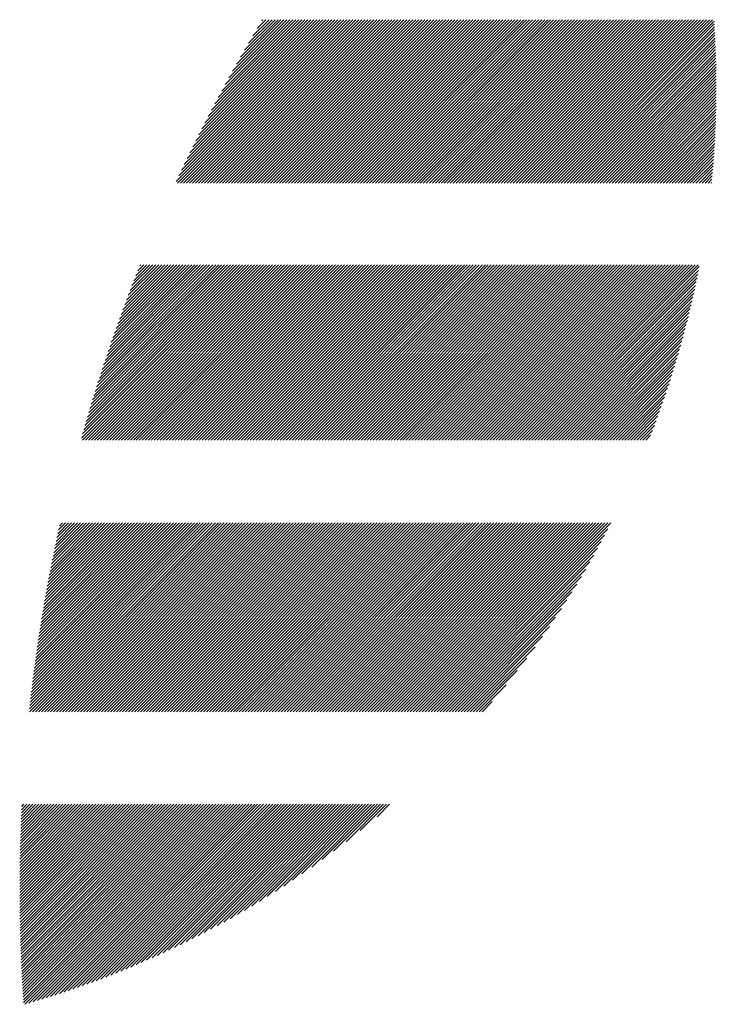
# Model space of a CAD drawing. Units: millimetres. Extents: x -298 to 332, y -207 to 240.
# Drawn here: x -266 to -251, y -155 to -134 of the extents above; entities that cross this region are included whole.
import ezdxf

# ---------------------------------------------------------------- set-up
doc = ezdxf.new("R2010")
doc.units = ezdxf.units.MM
doc.layers.add('CAXA0', color=7, linetype='Continuous', lineweight=70)
doc.layers.add('CAXA5', color=4, linetype='Continuous', lineweight=25)

# ---------------------------------------------------------------- blocks, each defined once
blk = doc.blocks.new('CAXBLOCK64')
at = {"layer": 'CAXA0', "color": 0, "linetype": 'Continuous', "lineweight": 25}
for p, q in [((-262.576, -137.725), (-259.184, -134.333)), ((-262.547, -137.758), (-259.121, -134.333)), ((-262.521, -137.607), (-259.247, -134.333)), ((-262.484, -137.758), (-259.058, -134.333)), ((-262.465, -137.487), (-259.31, -134.333)), ((-262.421, -137.758), (-258.995, -134.333)), ((-262.407, -137.367), (-259.373, -134.333)), ((-262.358, -137.758), (-258.933, -134.333)), ((-262.349, -137.246), (-259.436, -134.333)), ((-262.295, -137.758), (-258.87, -134.333)), ((-262.29, -137.124), (-259.498, -134.333)), ((-262.232, -137.758), (-258.807, -134.333)), ((-262.229, -137), (-259.561, -134.333)), ((-262.17, -137.758), (-258.744, -134.333)), ((-262.167, -136.875), (-259.624, -134.333)), ((-262.107, -137.758), (-258.681, -134.333)), ((-262.104, -136.749), (-259.687, -134.333)), ((-262.044, -137.758), (-258.618, -134.333)), ((-262.04, -136.622), (-259.75, -134.333)), ((-261.981, -137.758), (-258.555, -134.333)), ((-261.974, -136.494), (-259.813, -134.333)), ((-261.918, -137.758), (-258.493, -134.333)), ((-261.907, -136.364), (-259.876, -134.333)), ((-261.855, -137.758), (-258.43, -134.333)), ((-261.838, -136.232), (-259.938, -134.333)), ((-261.792, -137.758), (-258.367, -134.333)), ((-261.768, -136.099), (-260.001, -134.333)), ((-261.729, -137.758), (-258.304, -134.333)), ((-261.697, -135.965), (-260.064, -134.333)), ((-261.667, -137.758), (-258.241, -134.333)), ((-261.623, -135.829), (-260.127, -134.333)), ((-261.604, -137.758), (-258.178, -134.333)), ((-261.548, -135.691), (-260.19, -134.333)), ((-261.541, -137.758), (-258.115, -134.333)), ((-261.478, -137.758), (-258.052, -134.333)), ((-261.472, -135.551), (-260.253, -134.333)), ((-261.415, -137.758), (-257.99, -134.333)), ((-261.393, -135.41), (-260.316, -134.333)), ((-261.352, -137.758), (-257.927, -134.333)), ((-261.312, -135.266), (-260.379, -134.333)), ((-261.289, -137.758), (-257.864, -134.333)), ((-261.23, -135.121), (-260.441, -134.333)), ((-261.227, -137.758), (-257.801, -134.333)), ((-261.164, -137.758), (-257.738, -134.333)), ((-261.145, -134.973), (-260.504, -134.333)), ((-261.101, -137.758), (-257.675, -134.333)), ((-261.058, -134.823), (-260.567, -134.333)), ((-261.038, -137.758), (-257.612, -134.333)), ((-260.975, -137.758), (-257.55, -134.333)), ((-260.968, -134.671), (-260.63, -134.333)), ((-260.912, -137.758), (-257.487, -134.333)), ((-260.876, -134.516), (-260.693, -134.333)), ((-260.849, -137.758), (-257.424, -134.333)), ((-260.786, -137.758), (-257.361, -134.333)), ((-260.781, -134.358), (-260.756, -134.333)), ((-260.724, -137.758), (-257.298, -134.333)), ((-260.661, -137.758), (-257.235, -134.333)), ((-260.598, -137.758), (-257.172, -134.333)), ((-260.535, -137.758), (-257.11, -134.333)), ((-260.472, -137.758), (-257.047, -134.333)), ((-260.409, -137.758), (-256.984, -134.333)), ((-260.346, -137.758), (-256.921, -134.333)), ((-260.284, -137.758), (-256.858, -134.333)), ((-260.221, -137.758), (-256.795, -134.333)), ((-260.158, -137.758), (-256.732, -134.333)), ((-260.095, -137.758), (-256.669, -134.333)), ((-260.032, -137.758), (-256.607, -134.333)), ((-259.969, -137.758), (-256.544, -134.333)), ((-259.906, -137.758), (-256.481, -134.333)), ((-259.843, -137.758), (-256.418, -134.333)), ((-259.781, -137.758), (-256.355, -134.333)), ((-259.718, -137.758), (-256.292, -134.333)), ((-259.655, -137.758), (-256.229, -134.333)), ((-259.592, -137.758), (-256.167, -134.333)), ((-259.529, -137.758), (-256.104, -134.333)), ((-259.466, -137.758), (-256.041, -134.333)), ((-259.403, -137.758), (-255.978, -134.333)), ((-259.341, -137.758), (-255.915, -134.333)), ((-259.278, -137.758), (-255.852, -134.333)), ((-259.215, -137.758), (-255.789, -134.333)), ((-259.152, -137.758), (-255.726, -134.333)), ((-259.089, -137.758), (-255.664, -134.333)), ((-259.026, -137.758), (-255.601, -134.333)), ((-258.963, -137.758), (-255.538, -134.333)), ((-258.9, -137.758), (-255.475, -134.333)), ((-258.838, -137.758), (-255.412, -134.333)), ((-258.775, -137.758), (-255.349, -134.333)), ((-258.712, -137.758), (-255.286, -134.333)), ((-258.649, -137.758), (-255.224, -134.333)), ((-258.586, -137.758), (-255.161, -134.333)), ((-258.523, -137.758), (-255.098, -134.333)), ((-258.46, -137.758), (-255.035, -134.333)), ((-258.398, -137.758), (-254.972, -134.333)), ((-258.335, -137.758), (-254.909, -134.333)), ((-258.272, -137.758), (-254.846, -134.333)), ((-258.209, -137.758), (-254.783, -134.333)), ((-258.146, -137.758), (-254.721, -134.333)), ((-258.083, -137.758), (-254.658, -134.333)), ((-258.02, -137.758), (-254.595, -134.333)), ((-257.957, -137.758), (-254.532, -134.333)), ((-257.895, -137.758), (-254.469, -134.333)), ((-257.832, -137.758), (-254.406, -134.333)), ((-257.769, -137.758), (-254.343, -134.333)), ((-257.706, -137.758), (-254.281, -134.333)), ((-257.643, -137.758), (-254.218, -134.333)), ((-257.58, -137.758), (-254.155, -134.333)), ((-257.517, -137.758), (-254.092, -134.333)), ((-257.455, -137.758), (-254.029, -134.333)), ((-257.392, -137.758), (-253.966, -134.333)), ((-257.329, -137.758), (-253.903, -134.333)), ((-257.266, -137.758), (-253.84, -134.333)), ((-257.203, -137.758), (-253.778, -134.333)), ((-257.14, -137.758), (-253.715, -134.333)), ((-257.077, -137.758), (-253.652, -134.333)), ((-257.014, -137.758), (-253.589, -134.333)), ((-256.952, -137.758), (-253.526, -134.333)), ((-256.889, -137.758), (-253.463, -134.333)), ((-256.826, -137.758), (-253.4, -134.333)), ((-256.763, -137.758), (-253.338, -134.333)), ((-256.7, -137.758), (-253.275, -134.333)), ((-256.637, -137.758), (-253.212, -134.333)), ((-256.574, -137.758), (-253.149, -134.333)), ((-256.512, -137.758), (-253.086, -134.333)), ((-256.449, -137.758), (-253.023, -134.333)), ((-256.386, -137.758), (-252.96, -134.333)), ((-256.323, -137.758), (-252.897, -134.333)), ((-256.26, -137.758), (-252.835, -134.333)), ((-256.197, -137.758), (-252.772, -134.333)), ((-256.134, -137.758), (-252.709, -134.333)), ((-256.071, -137.758), (-252.646, -134.333)), ((-256.009, -137.758), (-252.583, -134.333)), ((-255.946, -137.758), (-252.52, -134.333)), ((-255.883, -137.758), (-252.457, -134.333)), ((-255.82, -137.758), (-252.395, -134.333)), ((-255.757, -137.758), (-252.332, -134.333)), ((-255.694, -137.758), (-252.269, -134.333)), ((-255.631, -137.758), (-252.206, -134.333)), ((-255.569, -137.758), (-252.143, -134.333)), ((-255.506, -137.758), (-252.08, -134.333)), ((-255.443, -137.758), (-252.017, -134.333)), ((-255.38, -137.758), (-251.954, -134.333)), ((-255.317, -137.758), (-251.892, -134.333)), ((-255.254, -137.758), (-251.829, -134.333)), ((-255.191, -137.758), (-251.766, -134.333)), ((-255.128, -137.758), (-251.703, -134.333)), ((-255.066, -137.758), (-251.64, -134.333)), ((-255.003, -137.758), (-251.577, -134.333)), ((-254.94, -137.758), (-251.514, -134.333)), ((-254.877, -137.758), (-251.452, -134.333)), ((-254.814, -137.758), (-251.389, -134.333)), ((-254.751, -137.758), (-251.326, -134.333)), ((-254.688, -137.758), (-251.293, -134.363)), ((-254.626, -137.758), (-251.289, -134.421)), ((-254.563, -137.758), (-251.285, -134.48)), ((-254.5, -137.758), (-251.281, -134.54)), ((-254.437, -137.758), (-251.278, -134.599)), ((-254.374, -137.758), (-251.275, -134.659)), ((-254.311, -137.758), (-251.271, -134.718)), ((-254.248, -137.758), (-251.268, -134.778)), ((-254.186, -137.758), (-251.266, -134.838)), ((-254.123, -137.758), (-251.263, -134.898)), ((-254.06, -137.758), (-251.26, -134.959)), ((-253.997, -137.758), (-251.258, -135.019)), ((-253.934, -137.758), (-251.256, -135.08)), ((-253.871, -137.758), (-251.254, -135.141)), ((-253.808, -137.758), (-251.252, -135.202)), ((-253.745, -137.758), (-251.251, -135.263)), ((-253.683, -137.758), (-251.249, -135.325)), ((-253.62, -137.758), (-251.248, -135.386)), ((-253.557, -137.758), (-251.247, -135.448)), ((-253.494, -137.758), (-251.246, -135.51)), ((-253.431, -137.758), (-251.246, -135.572)), ((-253.368, -137.758), (-251.245, -135.635)), ((-253.305, -137.758), (-251.245, -135.697)), ((-253.243, -137.758), (-251.245, -135.76)), ((-253.18, -137.758), (-251.245, -135.823)), ((-253.117, -137.758), (-251.245, -135.886)), ((-253.054, -137.758), (-251.246, -135.95)), ((-252.991, -137.758), (-251.247, -136.013)), ((-252.928, -137.758), (-251.247, -136.077)), ((-252.865, -137.758), (-251.249, -136.141)), ((-252.802, -137.758), (-251.25, -136.206)), ((-252.74, -137.758), (-251.252, -136.27)), ((-252.677, -137.758), (-251.253, -136.335)), ((-252.614, -137.758), (-251.255, -136.399)), ((-252.551, -137.758), (-251.258, -136.465)), ((-252.488, -137.758), (-251.26, -136.53)), ((-252.425, -137.758), (-251.263, -136.595)), ((-252.362, -137.758), (-251.266, -136.661)), ((-252.3, -137.758), (-251.269, -136.727)), ((-252.237, -137.758), (-251.272, -136.793)), ((-252.174, -137.758), (-251.276, -136.86)), ((-252.111, -137.758), (-251.279, -136.926)), ((-252.048, -137.758), (-251.283, -136.993)), ((-251.985, -137.758), (-251.288, -137.061)), ((-251.922, -137.758), (-251.292, -137.128)), ((-251.859, -137.758), (-251.297, -137.196)), ((-251.797, -137.758), (-251.302, -137.264)), ((-251.734, -137.758), (-251.307, -137.332)), ((-251.671, -137.758), (-251.313, -137.4)), ((-251.608, -137.758), (-251.319, -137.469)), ((-251.545, -137.758), (-251.325, -137.538)), ((-251.482, -137.758), (-251.331, -137.607)), ((-251.419, -137.758), (-251.338, -137.676)), ((-251.357, -137.758), (-251.345, -137.746)), ((-264.565, -143.109), (-260.932, -139.475)), ((-264.545, -143.151), (-260.869, -139.475)), ((-264.541, -143.021), (-260.995, -139.475)), ((-264.516, -142.933), (-261.058, -139.475)), ((-264.491, -142.845), (-261.121, -139.475)), ((-264.482, -143.151), (-260.806, -139.475)), ((-264.465, -142.757), (-261.184, -139.475)), ((-264.439, -142.668), (-261.246, -139.475)), ((-264.419, -143.151), (-260.743, -139.475)), ((-264.413, -142.579), (-261.309, -139.475)), ((-264.386, -142.49), (-261.372, -139.475)), ((-264.359, -142.4), (-261.435, -139.475)), ((-264.357, -143.151), (-260.681, -139.475)), ((-264.332, -142.309), (-261.498, -139.475)), ((-264.304, -142.219), (-261.561, -139.475)), ((-264.294, -143.151), (-260.618, -139.475)), ((-264.276, -142.128), (-261.624, -139.475)), ((-264.248, -142.036), (-261.686, -139.475)), ((-264.231, -143.151), (-260.555, -139.475)), ((-264.219, -141.945), (-261.749, -139.475)), ((-264.189, -141.852), (-261.812, -139.475)), ((-264.168, -143.151), (-260.492, -139.475)), ((-264.159, -141.76), (-261.875, -139.475)), ((-264.129, -141.667), (-261.938, -139.475)), ((-264.105, -143.151), (-260.429, -139.475)), ((-264.099, -141.573), (-262.001, -139.475)), ((-264.068, -141.479), (-262.064, -139.475)), ((-264.042, -143.151), (-260.366, -139.475)), ((-264.036, -141.385), (-262.127, -139.475)), ((-264.004, -141.29), (-262.189, -139.475)), ((-263.979, -143.151), (-260.303, -139.475)), ((-263.972, -141.195), (-262.252, -139.475)), ((-263.939, -141.099), (-262.315, -139.475)), ((-263.917, -143.151), (-260.241, -139.475)), ((-263.906, -141.003), (-262.378, -139.475)), ((-263.872, -140.906), (-262.441, -139.475)), ((-263.854, -143.151), (-260.178, -139.475)), ((-263.838, -140.809), (-262.504, -139.475)), ((-263.803, -140.711), (-262.567, -139.475)), ((-263.791, -143.151), (-260.115, -139.475)), ((-263.767, -140.613), (-262.629, -139.475)), ((-263.732, -140.515), (-262.692, -139.475)), ((-263.728, -143.151), (-260.052, -139.475)), ((-263.695, -140.415), (-262.755, -139.475)), ((-263.665, -143.151), (-259.989, -139.475)), ((-263.658, -140.316), (-262.818, -139.475)), ((-263.621, -140.215), (-262.881, -139.475)), ((-263.602, -143.151), (-259.926, -139.475)), ((-263.583, -140.114), (-262.944, -139.475)), ((-263.544, -140.013), (-263.007, -139.475)), ((-263.539, -143.151), (-259.863, -139.475)), ((-263.505, -139.911), (-263.07, -139.475)), ((-263.476, -143.151), (-259.8, -139.475)), ((-263.465, -139.808), (-263.132, -139.475)), ((-263.425, -139.705), (-263.195, -139.475)), ((-263.414, -143.151), (-259.738, -139.475)), ((-263.384, -139.601), (-263.258, -139.475)), ((-263.351, -143.151), (-259.675, -139.475)), ((-263.342, -139.497), (-263.321, -139.475)), ((-263.288, -143.151), (-259.612, -139.475)), ((-263.225, -143.151), (-259.549, -139.475)), ((-263.162, -143.151), (-259.486, -139.475)), ((-263.099, -143.151), (-259.423, -139.475)), ((-263.036, -143.151), (-259.36, -139.475)), ((-262.974, -143.151), (-259.298, -139.475)), ((-262.911, -143.151), (-259.235, -139.475)), ((-262.848, -143.151), (-259.172, -139.475)), ((-262.785, -143.151), (-259.109, -139.475)), ((-262.722, -143.151), (-259.046, -139.475)), ((-262.659, -143.151), (-258.983, -139.475)), ((-262.596, -143.151), (-258.92, -139.475)), ((-262.533, -143.151), (-258.857, -139.475)), ((-262.471, -143.151), (-258.795, -139.475)), ((-262.408, -143.151), (-258.732, -139.475)), ((-262.345, -143.151), (-258.669, -139.475)), ((-262.282, -143.151), (-258.606, -139.475)), ((-262.219, -143.151), (-258.543, -139.475)), ((-262.156, -143.151), (-258.48, -139.475)), ((-262.093, -143.151), (-258.417, -139.475)), ((-262.031, -143.151), (-258.355, -139.475)), ((-261.968, -143.151), (-258.292, -139.475)), ((-261.905, -143.151), (-258.229, -139.475)), ((-261.842, -143.151), (-258.166, -139.475)), ((-261.779, -143.151), (-258.103, -139.475)), ((-261.716, -143.151), (-258.04, -139.475)), ((-261.653, -143.151), (-257.977, -139.475)), ((-261.591, -143.151), (-257.914, -139.475)), ((-261.528, -143.151), (-257.852, -139.475)), ((-261.465, -143.151), (-257.789, -139.475)), ((-261.402, -143.151), (-257.726, -139.475)), ((-261.339, -143.151), (-257.663, -139.475)), ((-261.276, -143.151), (-257.6, -139.475)), ((-261.213, -143.151), (-257.537, -139.475)), ((-261.15, -143.151), (-257.474, -139.475)), ((-261.088, -143.151), (-257.412, -139.475)), ((-261.025, -143.151), (-257.349, -139.475)), ((-260.962, -143.151), (-257.286, -139.475)), ((-260.899, -143.151), (-257.223, -139.475)), ((-260.836, -143.151), (-257.16, -139.475)), ((-260.773, -143.151), (-257.097, -139.475)), ((-260.71, -143.151), (-257.034, -139.475)), ((-260.648, -143.151), (-256.971, -139.475)), ((-260.585, -143.151), (-256.909, -139.475)), ((-260.522, -143.151), (-256.846, -139.475)), ((-260.459, -143.151), (-256.783, -139.475)), ((-260.396, -143.151), (-256.72, -139.475)), ((-260.333, -143.151), (-256.657, -139.475)), ((-260.27, -143.151), (-256.594, -139.475)), ((-260.207, -143.151), (-256.531, -139.475)), ((-260.145, -143.151), (-256.469, -139.475)), ((-260.082, -143.151), (-256.406, -139.475)), ((-260.019, -143.151), (-256.343, -139.475)), ((-259.956, -143.151), (-256.28, -139.475)), ((-259.893, -143.151), (-256.217, -139.475)), ((-259.83, -143.151), (-256.154, -139.475)), ((-259.767, -143.151), (-256.091, -139.475)), ((-259.705, -143.151), (-256.029, -139.475)), ((-259.642, -143.151), (-255.966, -139.475)), ((-259.579, -143.151), (-255.903, -139.475)), ((-259.516, -143.151), (-255.84, -139.475)), ((-259.453, -143.151), (-255.777, -139.475)), ((-259.39, -143.151), (-255.714, -139.475)), ((-259.327, -143.151), (-255.651, -139.475)), ((-259.264, -143.151), (-255.588, -139.475)), ((-259.202, -143.151), (-255.526, -139.475)), ((-259.139, -143.151), (-255.463, -139.475)), ((-259.076, -143.151), (-255.4, -139.475)), ((-259.013, -143.151), (-255.337, -139.475)), ((-258.95, -143.151), (-255.274, -139.475)), ((-258.887, -143.151), (-255.211, -139.475)), ((-258.824, -143.151), (-255.148, -139.475)), ((-258.762, -143.151), (-255.086, -139.475)), ((-258.699, -143.151), (-255.023, -139.475)), ((-258.636, -143.151), (-254.96, -139.475)), ((-258.573, -143.151), (-254.897, -139.475)), ((-258.51, -143.151), (-254.834, -139.475)), ((-258.447, -143.151), (-254.771, -139.475)), ((-258.384, -143.151), (-254.708, -139.475)), ((-258.321, -143.151), (-254.645, -139.475)), ((-258.259, -143.151), (-254.583, -139.475)), ((-258.196, -143.151), (-254.52, -139.475)), ((-258.133, -143.151), (-254.457, -139.475)), ((-258.07, -143.151), (-254.394, -139.475)), ((-258.007, -143.151), (-254.331, -139.475)), ((-257.944, -143.151), (-254.268, -139.475)), ((-257.881, -143.151), (-254.205, -139.475)), ((-257.819, -143.151), (-254.143, -139.475)), ((-257.756, -143.151), (-254.08, -139.475)), ((-257.693, -143.151), (-254.017, -139.475)), ((-257.63, -143.151), (-253.954, -139.475)), ((-257.567, -143.151), (-253.891, -139.475)), ((-257.504, -143.151), (-253.828, -139.475)), ((-257.441, -143.151), (-253.765, -139.475)), ((-257.378, -143.151), (-253.702, -139.475)), ((-257.316, -143.151), (-253.64, -139.475)), ((-257.253, -143.151), (-253.577, -139.475)), ((-257.19, -143.151), (-253.514, -139.475)), ((-257.127, -143.151), (-253.451, -139.475)), ((-257.064, -143.151), (-253.388, -139.475)), ((-257.001, -143.151), (-253.325, -139.475)), ((-256.938, -143.151), (-253.262, -139.475)), ((-256.876, -143.151), (-253.2, -139.475)), ((-256.813, -143.151), (-253.137, -139.475)), ((-256.75, -143.151), (-253.074, -139.475)), ((-256.687, -143.151), (-253.011, -139.475)), ((-256.624, -143.151), (-252.948, -139.475)), ((-256.561, -143.151), (-252.885, -139.475)), ((-256.498, -143.151), (-252.822, -139.475)), ((-256.435, -143.151), (-252.759, -139.475)), ((-256.373, -143.151), (-252.697, -139.475)), ((-256.31, -143.151), (-252.634, -139.475)), ((-256.247, -143.151), (-252.571, -139.475)), ((-256.184, -143.151), (-252.508, -139.475)), ((-256.121, -143.151), (-252.445, -139.475)), ((-256.058, -143.151), (-252.382, -139.475)), ((-255.995, -143.151), (-252.319, -139.475)), ((-255.933, -143.151), (-252.257, -139.475)), ((-255.87, -143.151), (-252.194, -139.475)), ((-255.807, -143.151), (-252.131, -139.475)), ((-255.744, -143.151), (-252.068, -139.475)), ((-255.681, -143.151), (-252.005, -139.475)), ((-255.618, -143.151), (-251.942, -139.475)), ((-255.555, -143.151), (-251.879, -139.475)), ((-255.492, -143.151), (-251.816, -139.475)), ((-255.43, -143.151), (-251.754, -139.475)), ((-255.367, -143.151), (-251.691, -139.475)), ((-255.304, -143.151), (-251.628, -139.475)), ((-255.241, -143.151), (-251.602, -139.512)), ((-255.178, -143.151), (-251.617, -139.59)), ((-255.115, -143.151), (-251.632, -139.668)), ((-255.052, -143.151), (-251.648, -139.747)), ((-254.99, -143.151), (-251.664, -139.826)), ((-254.927, -143.151), (-251.681, -139.906)), ((-254.864, -143.151), (-251.698, -139.986)), ((-254.801, -143.151), (-251.716, -140.066)), ((-254.738, -143.151), (-251.734, -140.147)), ((-254.675, -143.151), (-251.753, -140.229)), ((-254.612, -143.151), (-251.772, -140.31)), ((-254.549, -143.151), (-251.791, -140.393)), ((-254.487, -143.151), (-251.811, -140.476)), ((-254.424, -143.151), (-251.831, -140.559)), ((-254.361, -143.151), (-251.852, -140.643)), ((-254.298, -143.151), (-251.874, -140.727)), ((-254.235, -143.151), (-251.896, -140.812)), ((-254.172, -143.151), (-251.918, -140.897)), ((-254.109, -143.151), (-251.941, -140.983)), ((-254.047, -143.151), (-251.965, -141.07)), ((-253.984, -143.151), (-251.989, -141.157)), ((-253.921, -143.151), (-252.014, -141.245)), ((-253.858, -143.151), (-252.04, -141.333)), ((-253.795, -143.151), (-252.066, -141.422)), ((-253.732, -143.151), (-252.092, -141.511)), ((-253.669, -143.151), (-252.12, -141.602)), ((-253.606, -143.151), (-252.148, -141.693)), ((-253.544, -143.151), (-252.177, -141.784)), ((-253.481, -143.151), (-252.206, -141.877)), ((-253.418, -143.151), (-252.236, -141.97)), ((-253.355, -143.151), (-252.267, -142.063)), ((-253.292, -143.151), (-252.299, -142.158)), ((-253.229, -143.151), (-252.331, -142.253)), ((-253.166, -143.151), (-252.365, -142.35)), ((-253.104, -143.151), (-252.399, -142.447)), ((-253.041, -143.151), (-252.434, -142.545)), ((-252.978, -143.151), (-252.47, -142.643)), ((-252.915, -143.151), (-252.507, -142.743)), ((-252.852, -143.151), (-252.545, -142.844)), ((-252.789, -143.151), (-252.584, -142.946)), ((-252.726, -143.151), (-252.624, -143.049)), ((-265.658, -148.79), (-261.756, -144.889)), ((-265.653, -148.849), (-261.693, -144.889)), ((-265.65, -148.719), (-261.819, -144.889)), ((-265.642, -148.649), (-261.882, -144.889)), ((-265.634, -148.578), (-261.945, -144.889)), ((-265.626, -148.507), (-262.008, -144.889)), ((-265.617, -148.436), (-262.071, -144.889)), ((-265.609, -148.364), (-262.133, -144.889)), ((-265.6, -148.293), (-262.196, -144.889)), ((-265.591, -148.221), (-262.259, -144.889)), ((-265.59, -148.849), (-261.631, -144.889)), ((-265.582, -148.149), (-262.322, -144.889)), ((-265.573, -148.077), (-262.385, -144.889)), ((-265.564, -148.005), (-262.448, -144.889)), ((-265.554, -147.932), (-262.511, -144.889)), ((-265.544, -147.86), (-262.574, -144.889)), ((-265.535, -147.787), (-262.636, -144.889)), ((-265.528, -148.849), (-261.568, -144.889)), ((-265.524, -147.714), (-262.699, -144.889)), ((-265.514, -147.641), (-262.762, -144.889)), ((-265.504, -147.567), (-262.825, -144.889)), ((-265.493, -147.494), (-262.888, -144.889)), ((-265.482, -147.42), (-262.951, -144.889)), ((-265.471, -147.346), (-263.014, -144.889)), ((-265.465, -148.849), (-261.505, -144.889)), ((-265.46, -147.272), (-263.076, -144.889)), ((-265.449, -147.198), (-263.139, -144.889)), ((-265.437, -147.124), (-263.202, -144.889)), ((-265.425, -147.049), (-263.265, -144.889)), ((-265.413, -146.974), (-263.328, -144.889)), ((-265.402, -148.849), (-261.442, -144.889)), ((-265.401, -146.899), (-263.391, -144.889)), ((-265.389, -146.824), (-263.454, -144.889)), ((-265.376, -146.748), (-263.517, -144.889)), ((-265.363, -146.673), (-263.579, -144.889)), ((-265.351, -146.597), (-263.642, -144.889)), ((-265.339, -148.849), (-261.379, -144.889)), ((-265.337, -146.521), (-263.705, -144.889)), ((-265.324, -146.445), (-263.768, -144.889)), ((-265.31, -146.368), (-263.831, -144.889)), ((-265.297, -146.292), (-263.894, -144.889)), ((-265.282, -146.215), (-263.957, -144.889)), ((-265.276, -148.849), (-261.316, -144.889)), ((-265.268, -146.138), (-264.019, -144.889)), ((-265.254, -146.06), (-264.082, -144.889)), ((-265.239, -145.983), (-264.145, -144.889)), ((-265.224, -145.905), (-264.208, -144.889)), ((-265.213, -148.849), (-261.253, -144.889)), ((-265.209, -145.827), (-264.271, -144.889)), ((-265.194, -145.749), (-264.334, -144.889)), ((-265.178, -145.67), (-264.397, -144.889)), ((-265.162, -145.591), (-264.459, -144.889)), ((-265.15, -148.849), (-261.19, -144.889)), ((-265.146, -145.513), (-264.522, -144.889)), ((-265.13, -145.433), (-264.585, -144.889)), ((-265.113, -145.354), (-264.648, -144.889)), ((-265.097, -145.274), (-264.711, -144.889)), ((-265.088, -148.849), (-261.128, -144.889)), ((-265.079, -145.194), (-264.774, -144.889)), ((-265.062, -145.114), (-264.837, -144.889)), ((-265.045, -145.034), (-264.9, -144.889)), ((-265.027, -144.953), (-264.962, -144.889)), ((-265.025, -148.849), (-261.065, -144.889)), ((-264.962, -148.849), (-261.002, -144.889)), ((-264.899, -148.849), (-260.939, -144.889)), ((-264.836, -148.849), (-260.876, -144.889)), ((-264.773, -148.849), (-260.813, -144.889)), ((-264.71, -148.849), (-260.75, -144.889)), ((-264.647, -148.849), (-260.688, -144.889)), ((-264.585, -148.849), (-260.625, -144.889)), ((-264.522, -148.849), (-260.562, -144.889)), ((-264.459, -148.849), (-260.499, -144.889)), ((-264.396, -148.849), (-260.436, -144.889)), ((-264.333, -148.849), (-260.373, -144.889)), ((-264.27, -148.849), (-260.31, -144.889)), ((-264.207, -148.849), (-260.247, -144.889)), ((-264.145, -148.849), (-260.185, -144.889)), ((-264.082, -148.849), (-260.122, -144.889)), ((-264.019, -148.849), (-260.059, -144.889)), ((-263.956, -148.849), (-259.996, -144.889)), ((-263.893, -148.849), (-259.933, -144.889)), ((-263.83, -148.849), (-259.87, -144.889)), ((-263.767, -148.849), (-259.807, -144.889)), ((-263.704, -148.849), (-259.745, -144.889)), ((-263.642, -148.849), (-259.682, -144.889)), ((-263.579, -148.849), (-259.619, -144.889)), ((-263.516, -148.849), (-259.556, -144.889)), ((-263.453, -148.849), (-259.493, -144.889)), ((-263.39, -148.849), (-259.43, -144.889)), ((-263.327, -148.849), (-259.367, -144.889)), ((-263.264, -148.849), (-259.304, -144.889)), ((-263.202, -148.849), (-259.242, -144.889)), ((-263.139, -148.849), (-259.179, -144.889)), ((-263.076, -148.849), (-259.116, -144.889)), ((-263.013, -148.849), (-259.053, -144.889)), ((-262.95, -148.849), (-258.99, -144.889)), ((-262.887, -148.849), (-258.927, -144.889)), ((-262.824, -148.849), (-258.864, -144.889)), ((-262.761, -148.849), (-258.802, -144.889)), ((-262.699, -148.849), (-258.739, -144.889)), ((-262.636, -148.849), (-258.676, -144.889)), ((-262.573, -148.849), (-258.613, -144.889)), ((-262.51, -148.849), (-258.55, -144.889)), ((-262.447, -148.849), (-258.487, -144.889)), ((-262.384, -148.849), (-258.424, -144.889)), ((-262.321, -148.849), (-258.361, -144.889)), ((-262.259, -148.849), (-258.299, -144.889)), ((-262.196, -148.849), (-258.236, -144.889)), ((-262.133, -148.849), (-258.173, -144.889)), ((-262.07, -148.849), (-258.11, -144.889)), ((-262.007, -148.849), (-258.047, -144.889)), ((-261.944, -148.849), (-257.984, -144.889)), ((-261.881, -148.849), (-257.921, -144.889)), ((-261.818, -148.849), (-257.859, -144.889)), ((-261.756, -148.849), (-257.796, -144.889)), ((-261.693, -148.849), (-257.733, -144.889)), ((-261.63, -148.849), (-257.67, -144.889)), ((-261.567, -148.849), (-257.607, -144.889)), ((-261.504, -148.849), (-257.544, -144.889)), ((-261.441, -148.849), (-257.481, -144.889)), ((-261.378, -148.849), (-257.418, -144.889)), ((-261.316, -148.849), (-257.356, -144.889)), ((-261.253, -148.849), (-257.293, -144.889)), ((-261.19, -148.849), (-257.23, -144.889)), ((-261.127, -148.849), (-257.167, -144.889)), ((-261.064, -148.849), (-257.104, -144.889)), ((-261.001, -148.849), (-257.041, -144.889)), ((-260.938, -148.849), (-256.978, -144.889)), ((-260.875, -148.849), (-256.916, -144.889)), ((-260.813, -148.849), (-256.853, -144.889)), ((-260.75, -148.849), (-256.79, -144.889)), ((-260.687, -148.849), (-256.727, -144.889)), ((-260.624, -148.849), (-256.664, -144.889)), ((-260.561, -148.849), (-256.601, -144.889)), ((-260.498, -148.849), (-256.538, -144.889)), ((-260.435, -148.849), (-256.475, -144.889)), ((-260.373, -148.849), (-256.413, -144.889)), ((-260.31, -148.849), (-256.35, -144.889)), ((-260.247, -148.849), (-256.287, -144.889)), ((-260.184, -148.849), (-256.224, -144.889)), ((-260.121, -148.849), (-256.161, -144.889)), ((-260.058, -148.849), (-256.098, -144.889)), ((-259.995, -148.849), (-256.035, -144.889)), ((-259.932, -148.849), (-255.973, -144.889)), ((-259.87, -148.849), (-255.91, -144.889)), ((-259.807, -148.849), (-255.847, -144.889)), ((-259.744, -148.849), (-255.784, -144.889)), ((-259.681, -148.849), (-255.721, -144.889)), ((-259.618, -148.849), (-255.658, -144.889)), ((-259.555, -148.849), (-255.595, -144.889)), ((-259.492, -148.849), (-255.533, -144.889)), ((-259.43, -148.849), (-255.47, -144.889)), ((-259.367, -148.849), (-255.407, -144.889)), ((-259.304, -148.849), (-255.344, -144.889)), ((-259.241, -148.849), (-255.281, -144.889)), ((-259.178, -148.849), (-255.218, -144.889)), ((-259.115, -148.849), (-255.155, -144.889)), ((-259.052, -148.849), (-255.092, -144.889)), ((-258.99, -148.849), (-255.03, -144.889)), ((-258.927, -148.849), (-254.967, -144.889)), ((-258.864, -148.849), (-254.904, -144.889)), ((-258.801, -148.849), (-254.841, -144.889)), ((-258.738, -148.849), (-254.778, -144.889)), ((-258.675, -148.849), (-254.715, -144.889)), ((-258.612, -148.849), (-254.652, -144.889)), ((-258.549, -148.849), (-254.59, -144.889)), ((-258.487, -148.849), (-254.527, -144.889)), ((-258.424, -148.849), (-254.464, -144.889)), ((-258.361, -148.849), (-254.401, -144.889)), ((-258.298, -148.849), (-254.338, -144.889)), ((-258.235, -148.849), (-254.275, -144.889)), ((-258.172, -148.849), (-254.212, -144.889)), ((-258.109, -148.849), (-254.149, -144.889)), ((-258.047, -148.849), (-254.087, -144.889)), ((-257.984, -148.849), (-254.024, -144.889)), ((-257.921, -148.849), (-253.961, -144.889)), ((-257.858, -148.849), (-253.898, -144.889)), ((-257.795, -148.849), (-253.835, -144.889)), ((-257.732, -148.849), (-253.772, -144.889)), ((-257.669, -148.849), (-253.709, -144.889)), ((-257.606, -148.849), (-253.647, -144.889)), ((-257.544, -148.849), (-253.584, -144.889)), ((-257.481, -148.849), (-253.521, -144.889)), ((-257.418, -148.849), (-253.458, -144.889)), ((-257.355, -148.849), (-253.518, -145.011)), ((-257.292, -148.849), (-253.588, -145.144)), ((-257.229, -148.849), (-253.661, -145.28)), ((-257.166, -148.849), (-253.737, -145.419)), ((-257.104, -148.849), (-253.816, -145.561)), ((-257.041, -148.849), (-253.899, -145.707)), ((-256.978, -148.849), (-253.985, -145.856)), ((-256.915, -148.849), (-254.076, -146.01)), ((-256.852, -148.849), (-254.172, -146.169)), ((-256.789, -148.849), (-254.273, -146.333)), ((-256.726, -148.849), (-254.38, -146.503)), ((-256.663, -148.849), (-254.495, -146.68)), ((-256.601, -148.849), (-254.617, -146.865)), ((-256.538, -148.849), (-254.748, -147.059)), ((-256.475, -148.849), (-254.891, -147.265)), ((-256.412, -148.849), (-255.048, -147.485)), ((-256.349, -148.849), (-255.223, -147.723)), ((-256.286, -148.849), (-255.422, -147.985)), ((-256.223, -148.849), (-255.656, -148.282)), ((-256.161, -148.849), (-255.948, -148.636)), ((-265.861, -152.388), (-264.262, -150.79)), ((-265.861, -152.451), (-264.199, -150.79)), ((-265.861, -152.514), (-264.137, -150.79)), ((-265.861, -152.577), (-264.074, -150.79)), ((-265.861, -152.64), (-264.011, -150.79)), ((-265.861, -152.702), (-263.948, -150.79)), ((-265.86, -152.261), (-264.388, -150.79)), ((-265.86, -152.325), (-264.325, -150.79)), ((-265.86, -152.765), (-263.885, -150.79)), ((-265.86, -152.827), (-263.822, -150.79)), ((-265.86, -152.89), (-263.759, -150.79)), ((-265.859, -152.198), (-264.451, -150.79)), ((-265.859, -152.952), (-263.697, -150.79)), ((-265.858, -152.134), (-264.514, -150.79)), ((-265.858, -153.014), (-263.634, -150.79)), ((-265.857, -152.007), (-264.64, -150.79)), ((-265.857, -152.07), (-264.577, -150.79)), ((-265.857, -153.076), (-263.571, -150.79)), ((-265.856, -153.138), (-263.508, -150.79)), ((-265.855, -151.943), (-264.702, -150.79)), ((-265.855, -153.2), (-263.445, -150.79)), ((-265.854, -151.879), (-264.765, -150.79)), ((-265.854, -153.262), (-263.382, -150.79)), ((-265.853, -151.814), (-264.828, -150.79)), ((-265.853, -153.323), (-263.319, -150.79)), ((-265.852, -153.385), (-263.256, -150.79)), ((-265.851, -151.75), (-264.891, -150.79)), ((-265.85, -151.686), (-264.954, -150.79)), ((-265.85, -153.446), (-263.194, -150.79)), ((-265.848, -151.621), (-265.017, -150.79)), ((-265.848, -153.507), (-263.131, -150.79)), ((-265.847, -153.568), (-263.068, -150.79)), ((-265.846, -151.556), (-265.08, -150.79)), ((-265.845, -151.492), (-265.142, -150.79)), ((-265.845, -153.63), (-263.005, -150.79)), ((-265.843, -153.691), (-262.942, -150.79)), ((-265.842, -151.427), (-265.205, -150.79)), ((-265.841, -153.751), (-262.879, -150.79)), ((-265.84, -151.362), (-265.268, -150.79)), ((-265.839, -153.812), (-262.816, -150.79)), ((-265.838, -151.297), (-265.331, -150.79)), ((-265.837, -153.873), (-262.754, -150.79)), ((-265.836, -151.231), (-265.394, -150.79)), ((-265.835, -153.933), (-262.691, -150.79)), ((-265.833, -151.166), (-265.457, -150.79)), ((-265.832, -153.994), (-262.628, -150.79)), ((-265.83, -151.1), (-265.52, -150.79)), ((-265.83, -154.054), (-262.565, -150.79)), ((-265.828, -151.035), (-265.583, -150.79)), ((-265.827, -154.115), (-262.502, -150.79)), ((-265.825, -150.969), (-265.645, -150.79)), ((-265.824, -154.175), (-262.439, -150.79)), ((-265.822, -150.903), (-265.708, -150.79)), ((-265.822, -154.235), (-262.376, -150.79)), ((-265.819, -154.295), (-262.313, -150.79)), ((-265.818, -150.837), (-265.771, -150.79)), ((-265.816, -154.355), (-262.251, -150.79)), ((-265.813, -154.414), (-262.188, -150.79)), ((-265.809, -154.474), (-262.125, -150.79)), ((-265.806, -154.534), (-262.062, -150.79)), ((-265.803, -154.593), (-261.999, -150.79)), ((-265.799, -154.653), (-261.936, -150.79)), ((-265.796, -154.712), (-261.873, -150.79)), ((-265.792, -154.771), (-261.811, -150.79)), ((-265.788, -154.83), (-261.748, -150.79)), ((-265.784, -154.889), (-261.685, -150.79)), ((-265.78, -154.948), (-261.622, -150.79)), ((-265.754, -154.985), (-261.559, -150.79)), ((-265.666, -154.959), (-261.496, -150.79)), ((-265.577, -154.933), (-261.433, -150.79)), ((-265.487, -154.906), (-261.37, -150.79)), ((-265.397, -154.879), (-261.308, -150.79)), ((-265.306, -154.851), (-261.245, -150.79)), ((-265.215, -154.822), (-261.182, -150.79)), ((-265.122, -154.793), (-261.119, -150.79)), ((-265.029, -154.763), (-261.056, -150.79)), ((-264.935, -154.732), (-260.993, -150.79)), ((-264.841, -154.7), (-260.93, -150.79)), ((-264.745, -154.668), (-260.868, -150.79)), ((-264.649, -154.634), (-260.805, -150.79)), ((-264.552, -154.6), (-260.742, -150.79)), ((-264.454, -154.565), (-260.679, -150.79)), ((-264.355, -154.529), (-260.616, -150.79)), ((-264.256, -154.492), (-260.553, -150.79)), ((-264.155, -154.454), (-260.49, -150.79)), ((-264.053, -154.415), (-260.428, -150.79)), ((-263.95, -154.375), (-260.365, -150.79)), ((-263.846, -154.334), (-260.302, -150.79)), ((-263.741, -154.292), (-260.239, -150.79)), ((-263.635, -154.249), (-260.176, -150.79)), ((-263.528, -154.204), (-260.113, -150.79)), ((-263.419, -154.158), (-260.05, -150.79)), ((-263.309, -154.111), (-259.987, -150.79)), ((-263.197, -154.062), (-259.925, -150.79)), ((-263.084, -154.012), (-259.862, -150.79)), ((-262.97, -153.961), (-259.799, -150.79)), ((-262.854, -153.907), (-259.736, -150.79)), ((-262.736, -153.852), (-259.673, -150.79)), ((-262.616, -153.796), (-259.61, -150.79)), ((-262.495, -153.737), (-259.547, -150.79)), ((-262.371, -153.676), (-259.485, -150.79)), ((-262.246, -153.614), (-259.422, -150.79)), ((-262.118, -153.549), (-259.359, -150.79)), ((-261.987, -153.481), (-259.296, -150.79)), ((-261.855, -153.411), (-259.233, -150.79)), ((-261.719, -153.338), (-259.17, -150.79)), ((-261.58, -153.262), (-259.107, -150.79)), ((-261.438, -153.183), (-259.044, -150.79)), ((-261.292, -153.1), (-258.982, -150.79)), ((-261.143, -153.014), (-258.919, -150.79)), ((-260.989, -152.923), (-258.856, -150.79)), ((-260.83, -152.827), (-258.793, -150.79)), ((-260.666, -152.726), (-258.73, -150.79)), ((-260.496, -152.619), (-258.667, -150.79)), ((-260.319, -152.504), (-258.604, -150.79)), ((-260.134, -152.382), (-258.542, -150.79)), ((-259.94, -152.251), (-258.479, -150.79)), ((-259.734, -152.108), (-258.416, -150.79)), ((-259.514, -151.95), (-258.353, -150.79)), ((-259.276, -151.776), (-258.29, -150.79)), ((-259.014, -151.576), (-258.227, -150.79)), ((-258.717, -151.342), (-258.164, -150.79)), ((-258.362, -151.051), (-258.101, -150.79))]:
    blk.add_line(p, q, dxfattribs=at)

msp = doc.modelspace()

# ---------------------------------------------------------------- block references
at = {"layer": 'CAXA5', "color": 1}
msp.add_blockref('CAXBLOCK64', (0, 0), dxfattribs=at)

doc.saveas('drawing.dxf')
